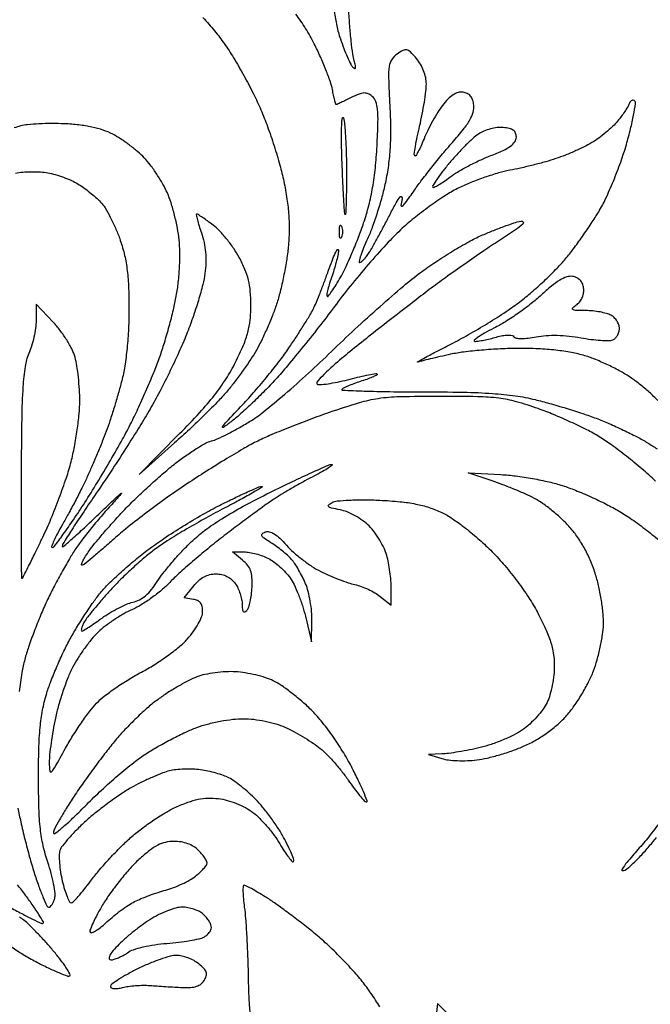
# Model space of a CAD drawing. Extents: x 0 to 47.7, y 0 to 58.1.
# Drawn here: x 11.7 to 23.9, y 11.2 to 30.2 of the extents above; entities that cross this region are included whole.
import ezdxf

# ---------------------------------------------------------------- set-up
doc = ezdxf.new("R2010")
doc.units = 0
doc.header["$MEASUREMENT"] = 0

msp = doc.modelspace()

# ---------------------------------------------------------------- linework, layer by layer
for points in [[(17.764767, 30.392908, 0.020465), (17.814181, 30.11165, 0.027955), (17.882971, 29.8638, 0.010092), (17.949602, 29.679441, 0.012404), (18.019473, 29.510331, 0.010878), (18.084356, 29.371923, 0.08314), (18.126308, 29.3139, 0.102957), (18.158551, 29.293066, 0.46919), (18.175488, 29.302515, 0.103915), (18.174464, 29.347859, 0.013903), (18.149992, 29.4408, -0.038391), (18.123359, 29.566662, -0.006144), (18.093366, 29.816455, -0.006767), (18.065582, 30.112193, -0.005888), (18.044326, 30.422627, -0.011349)], [(15.23228, 30.271585, -0.014745), (15.458778, 30.014804, -0.020273), (15.64572, 29.770314, -0.017288), (15.822886, 29.498524, -0.009635), (16.020584, 29.156287, -0.009602), (16.20747, 28.801965, -0.015341), (16.351829, 28.491697, -0.014497), (16.477073, 28.174271, -0.009211), (16.605251, 27.79809, -0.009251), (16.717507, 27.423929, -0.016896), (16.793012, 27.1143, -0.014771), (16.853978, 26.7712, -0.01987), (16.887545, 26.45745, -0.020862), (16.895152, 26.154782, -0.019445), (16.877966, 25.8453, -0.016355), (16.844281, 25.581629, -0.010477), (16.788792, 25.277951, -0.010529), (16.721867, 24.982475, -0.019323), (16.653098, 24.7455, -0.013568), (16.572466, 24.523377, -0.009242), (16.469329, 24.275177, -0.009319), (16.360855, 24.039248, -0.018461), (16.264569, 23.8572, -0.01569), (16.156383, 23.682632, -0.008044), (16.010485, 23.470406, -0.007986), (15.85309, 23.256485, -0.011915), (15.708128, 23.075055, -0.017329), (15.5322, 22.879497, -0.006243), (15.269079, 22.613386, -0.006183), (14.973313, 22.328766, -0.007302), (14.686348, 22.067148), (14.0013, 21.460686), (14.783748, 22.247436, 0.010166), (15.16807, 22.649916, 0.019537), (15.456423, 22.990236, 0.023412), (15.679649, 23.304884, 0.026594), (15.862398, 23.626259, 0.014572), (16.013544, 23.951755, 0.035539), (16.100317, 24.201384, 0.040676), (16.14424, 24.439803, 0.025225), (16.1586, 24.724268, 0.021859), (16.146899, 24.991802, 0.03819), (16.110745, 25.21059, 0.039435), (16.042749, 25.416509, 0.025172), (15.933455, 25.643867, 0.025504), (15.827006, 25.817713, 0.019097), (15.693134, 25.998039, 0.019422), (15.553651, 26.158477, 0.041201), (15.4315, 26.268666, 0.006175), (15.322675, 26.349565, 0.009053), (15.224825, 26.417779, 0.005095), (15.141279, 26.472577, 0.143554), (15.11664, 26.4798, 0.473002), (15.105993, 26.466825, 0.009883), (15.126344, 26.374182, 0.01547), (15.158074, 26.258154, 0.008876), (15.203106, 26.12025, -0.031135), (15.254278, 25.936164, -0.030023), (15.282962, 25.744899, -0.029063), (15.289084, 25.545653, -0.025377), (15.272803, 25.3377, -0.030919), (15.231619, 25.124358, -0.010249), (15.145641, 24.817296, -0.010161), (15.036181, 24.480036, -0.011378), (14.91689, 24.160112, -0.012141), (14.770959, 23.818708, -0.006963), (14.579344, 23.413947, -0.006953), (14.375293, 23.012223, -0.011495), (14.190609, 22.679612, -0.006941), (13.983644, 22.337253, -0.003276), (13.707517, 21.900885, -0.003246), (13.41244, 21.447762, -0.004575), (13.143111, 21.047992, 0.003145), (12.904591, 20.69613, 0.004875), (12.703604, 20.389147, 0.00166), (12.533988, 20.122541, 0.141762), (12.5208, 20.07696, 0.640994), (12.539199, 20.068505, 0.003246), (12.738146, 20.241512, 0.007623), (12.976859, 20.458388, 0.004273), (13.260701, 20.728868, -0.00196), (13.541506, 20.998942, -0.023421), (13.655147, 21.097647, -0.911375), (13.662713, 21.089701, -0.008618), (13.526209, 20.9385, 0.009397), (13.324819, 20.714727, 0.007101), (13.111881, 20.461818, 0.007185), (12.918596, 20.218465, 0.016494), (12.781902, 20.028554, 0.015154), (12.658039, 19.831246, 0.006751), (12.506376, 19.564371, 0.006675), (12.353351, 19.277429, 0.008977), (12.222967, 19.013354, 0.011467), (12.102369, 18.741652, 0.008107), (11.978965, 18.431418, 0.008187), (11.870639, 18.130933, 0.017073), (11.798183, 17.8929, 0.023989), (11.742689, 17.636781, 0.008881), (11.688381, 17.271627, 0.008778)], [(24.00819, 22.885704, 0.013879), (23.839247, 23.045191, 0.013726), (23.654253, 23.201456, 0.019484), (23.480892, 23.329187, 0.023767), (23.290857, 23.445309, 0.014039), (23.054095, 23.566442, 0.01403), (22.810358, 23.674346, 0.023298), (22.598686, 23.74973, 0.028241), (22.34228, 23.812225, 0.018186), (22.039534, 23.856816, 0.016324), (21.69691, 23.883328, 0.012299), (21.3192, 23.890877, 0.011369), (20.974468, 23.881445, 0.009047), (20.603117, 23.856086, 0.009166), (20.25976, 23.820036, 0.022617), (20.010072, 23.777646, 0.002527), (19.807097, 23.732588, 0.002968), (19.615198, 23.68777, 0.002611), (19.453505, 23.6481, 0.018318), (19.375572, 23.625483, -0.902789), (19.372256, 23.632883, -0.005852), (19.521076, 23.716431, -0.004597), (19.751674, 23.839623, -0.002155), (20.052155, 23.994971, 0.011751), (20.398561, 24.182571, 0.008653), (20.773528, 24.405887, 0.008753), (21.120959, 24.629541, 0.019254), (21.376548, 24.815099, 0.013423), (21.599293, 25.000183, 0.009465), (21.83991, 25.219486, 0.00956), (22.062188, 25.438121, 0.019775), (22.225514, 25.618799, 0.013542), (22.374179, 25.807078, 0.007083), (22.549478, 26.048964, 0.00704), (22.722356, 26.302269, 0.010706), (22.864644, 26.527524, 0.025908), (22.999023, 26.779355, 0.011943), (23.148687, 27.119523, 0.011793), (23.289394, 27.485538, 0.016022), (23.397824, 27.822423, 0.008848), (23.479207, 28.12633, 0.013666), (23.537646, 28.391866, 0.007941), (23.576299, 28.612525, 0.250044), (23.558869, 28.662999, 0.131871), (23.531925, 28.677233, 0.158746), (23.503532, 28.67464, 0.129722), (23.477914, 28.654595, 0.076384), (23.459283, 28.620196, -0.047415), (23.434384, 28.567123, -0.01107), (23.382466, 28.48349, -0.011317), (23.318145, 28.389539, -0.010888), (23.248827, 28.297354, -0.032488), (23.160338, 28.198767, -0.015848), (23.03577, 28.084411, -0.015648), (22.898182, 27.973219, -0.021828), (22.768012, 27.883254, -0.022369), (22.620356, 27.799422, -0.011233), (22.42714, 27.706285, -0.011131), (22.222646, 27.618752, -0.016179), (22.0383, 27.551496, -0.011096), (21.842782, 27.492024, -0.006231), (21.602874, 27.428041, -0.006215), (21.358858, 27.369426, -0.010087), (21.15, 27.326404, 0.024679), (20.934923, 27.27552, 0.012582), (20.670156, 27.191634, 0.012469), (20.400926, 27.091239, 0.018258), (20.169888, 26.988514, 0.028393), (19.931707, 26.854766, 0.013055), (19.636792, 26.655359, 0.012882), (19.336594, 26.428844, 0.017398), (19.078018, 26.207952, 0.019842), (18.808106, 25.94017, 0.008382), (18.466505, 25.560692, 0.008278), (18.114682, 25.142651, 0.010704), (17.80661, 24.747041, -0.005271), (17.505663, 24.351797, -0.004298), (17.175467, 23.934938, -0.004344), (16.864838, 23.556412, -0.011336), (16.633082, 23.291399, -0.009293), (16.423462, 23.070766, -0.007429), (16.189735, 22.840682, -0.007519), (15.967005, 22.634164, -0.018811), (15.796702, 22.492171, -0.011373), (15.627293, 22.367446, -0.820854), (15.613296, 22.380824, -0.046012), (15.686528, 22.475458, -0.001713), (15.995204, 22.804171, 0.010395), (16.232895, 23.066264, 0.007466), (16.487808, 23.368362, 0.007544), (16.721902, 23.663311, 0.016098), (16.891803, 23.8995, 0.003572), (17.030568, 24.109348, 0.003626), (17.165624, 24.320121, 0.003528), (17.280465, 24.505122, 0.014858), (17.345255, 24.6186, 0.021811), (17.400877, 24.735099, 0.005493), (17.480981, 24.929505, 0.005596), (17.567694, 25.153959, 0.005619), (17.649243, 25.38, -0.007983), (17.723219, 25.582053, -0.019361), (17.785899, 25.728002, -0.046378), (17.827583, 25.798008, -0.712306), (17.845637, 25.792486, -0.057041), (17.839753, 25.717065, -0.012315), (17.8116, 25.589032, -0.012699), (17.771356, 25.441598, -0.01183), (17.722797, 25.29284, 0.010406), (17.676244, 25.151594, 0.015914), (17.642379, 25.02717, 0.010437), (17.620152, 24.924419, 0.249375), (17.628502, 24.897098, 0.453646), (17.650121, 24.898535, 0.010199), (17.719157, 24.99277, 0.015893), (17.800197, 25.116439, 0.009198), (17.890062, 25.269845, 0.019087), (17.992614, 25.47007, 0.008308), (18.114092, 25.743147, 0.008208), (18.23373, 26.037937, 0.010828), (18.332476, 26.3106, 0.01959), (18.43178, 26.647514, 0.018762), (18.506041, 26.996035, 0.017455), (18.558096, 27.372198, 0.012764), (18.590567, 27.792639, 0.005624), (18.609182, 28.254258, 0.030961), (18.601005, 28.503096, 0.061939), (18.567272, 28.655038, 0.134778), (18.499381, 28.752148, 0.067277), (18.417114, 28.803539, 0.120581), (18.339237, 28.818034, 0.082228), (18.243578, 28.796635, 0.019648), (18.094535, 28.729459, -0.002747), (17.989645, 28.677851, -0.004199), (17.898055, 28.634356, -0.001554), (17.818945, 28.597898, -0.107598), (17.804717, 28.5948, -0.33795), (17.795374, 28.601929, -0.004113), (17.774681, 28.680039, -0.010123), (17.752696, 28.773724, -0.006203), (17.730393, 28.884974, 0.037671), (17.69032, 29.035161, 0.010512), (17.605216, 29.263275, 0.010544), (17.497724, 29.518091, 0.010898), (17.3807, 29.765331, 0.023127), (17.213115, 30.064849, 0.024747), (17.022038, 30.340672, 0.023508)], [(11.615952, 27.274814, -0.02852), (11.758654, 27.293241, -0.016968), (11.929952, 27.299662, -0.016955), (12.101693, 27.294444, -0.027943), (12.24585, 27.277039, -0.02682), (12.385904, 27.244298, -0.017097), (12.544885, 27.192059, -0.017175), (12.697718, 27.129949, -0.030372), (12.818343, 27.066985, -0.020149), (12.929728, 26.993675, -0.012757), (13.053709, 26.899835, -0.012811), (13.170963, 26.801268, -0.022993), (13.261161, 26.713695, -0.051517), (13.345423, 26.603139, -0.016912), (13.446254, 26.424759, -0.016646), (13.545508, 26.217899, -0.018084), (13.627859, 26.010465, -0.025216), (13.714288, 25.722238, -0.027106), (13.768812, 25.433615, -0.022491), (13.79824, 25.098305, -0.010415), (13.807749, 24.6609, -0.012473), (13.798491, 24.275824, -0.012817), (13.770036, 23.895174, -0.013595), (13.725502, 23.5476, -0.024173), (13.667344, 23.265, -0.006854), (13.601828, 23.02359, -0.004748), (13.521424, 22.752377, -0.004788), (13.439198, 22.49326, -0.009809), (13.368838, 22.2921, -0.006482), (13.293262, 22.096701, -0.003446), (13.194903, 21.856674, -0.003429), (13.090991, 21.612714, -0.00532), (12.997656, 21.4038, -0.007825), (12.896988, 21.193499, -0.004582), (12.770218, 20.944713, -0.004581), (12.638792, 20.698071, -0.007763), (12.523693, 20.49435, 0.010218), (12.42854, 20.323985, 0.018704), (12.359128, 20.180849, 0.015827), (12.314774, 20.070594, 0.52411), (12.328739, 20.050811, 0.235389), (12.367735, 20.070705, 0.00287), (12.539483, 20.305789, 0.007789), (12.735007, 20.585755, 0.004928), (12.954662, 20.917961, 0.006791), (13.194086, 21.299193, 0.004962), (13.449992, 21.728764, 0.005014), (13.68441, 22.140743, 0.011026), (13.853436, 22.4613, 0.008243), (13.998226, 22.763578, 0.005545), (14.154014, 23.113249, 0.005586), (14.297281, 23.45509, 0.011014), (14.402025, 23.7303, 0.011842), (14.490491, 23.999092, 0.007324), (14.582285, 24.318764, 0.007345), (14.663736, 24.637369, 0.013099), (14.719971, 24.901983, 0.018997), (14.758755, 25.167172, 0.014308), (14.781897, 25.460938, 0.014521), (14.787898, 25.747206, 0.02402), (14.774344, 25.988511, 0.021294), (14.741406, 26.211388, 0.014376), (14.6858, 26.462342, 0.0145), (14.617886, 26.70231, 0.027784), (14.54734, 26.889529, 0.025189), (14.461064, 27.060953, 0.016231), (14.344954, 27.250715, 0.016318), (14.218967, 27.429375, 0.029341), (14.102716, 27.565863, 0.025207), (13.974579, 27.686737, 0.015384), (13.812189, 27.816736, 0.015406), (13.642905, 27.935934, 0.026267), (13.4937, 28.023388, 0.038985), (13.309084, 28.101379, 0.02743), (13.091526, 28.160872, 0.024505), (12.842598, 28.201833, 0.017883), (12.5631, 28.22377, 0.011642), (12.31776, 28.228501, 0.011341), (12.070305, 28.221897, 0.011307), (11.853312, 28.206252, 0.040917), (11.7171, 28.181975, 0.022968), (11.595231, 28.143729, 0.0096)], [(23.958949, 21.333579, 0.012814), (23.699583, 21.565984, 0.009416), (23.400883, 21.810595, 0.009527), (23.109303, 22.031467, 0.020837), (22.876121, 22.186773, 0.018961), (22.635977, 22.320462, 0.009537), (22.323686, 22.471695, 0.009456), (21.994469, 22.615959, 0.013836), (21.699088, 22.72931, 0.016841), (21.273058, 22.863467, 0.036969), (20.938183, 22.930473, 0.026238), (20.533124, 22.959328, 0.005036), (19.7964, 22.96565, 0.005334), (19.022243, 22.956237, 0.030669), (18.613853, 22.921792, 0.0367), (18.244095, 22.839561, 0.009675), (17.666892, 22.653681, 0.006916), (17.284358, 22.516326, 0.005755), (16.881464, 22.360026, 0.005815), (16.515846, 22.208363, 0.015661), (16.260865, 22.089517, 0.015039), (16.008353, 21.95237, 0.005031), (15.647503, 21.737196, 0.005001), (15.25259, 21.490837, 0.005691), (14.879473, 21.246839, 0.008257), (14.505105, 20.986833, 0.006414), (14.106247, 20.692102, 0.006491), (13.74132, 20.407596, 0.015567), (13.480394, 20.184993, -0.004987), (13.276713, 20.003643, -0.007614), (13.096082, 19.8508, -0.003354), (12.940114, 19.724591, -0.170014), (12.903583, 19.7118, -0.520896), (12.892707, 19.727349, -0.028012), (12.920751, 19.792567, -0.024561), (12.970487, 19.881227, -0.012834), (13.040532, 19.98675, -0.018668), (13.145709, 20.125389, -0.005746), (13.314374, 20.32652, -0.00574), (13.508411, 20.547397, -0.006266), (13.701943, 20.757313, -0.010904), (13.918136, 20.976224, -0.006681), (14.181969, 21.225223, -0.006696), (14.449883, 21.464852, -0.011841), (14.6781, 21.654229, -0.012738), (14.887948, 21.811615, -0.014089), (15.098721, 21.952694, -0.013548), (15.284576, 22.062737, -0.067578), (15.3972, 22.106748, 0.047672), (15.511055, 22.146111, 0.010118), (15.700362, 22.237175, 0.010502), (15.916291, 22.352239, 0.009807), (16.132242, 22.478833, 0.031529), (16.401528, 22.668195, 0.008081), (16.811655, 23.008116, 0.008198), (17.267953, 23.412069, 0.008241), (17.709951, 23.830069, -0.00658), (18.162261, 24.260675, -0.005631), (18.649632, 24.702481, -0.00568), (19.10167, 25.093999, -0.016103), (19.428544, 25.35308, -0.012661), (19.720071, 25.558003, -0.009849), (20.046833, 25.766375, -0.009981), (20.359292, 25.948618, -0.023685), (20.600335, 26.06825, -0.008037), (20.813199, 26.15756, -0.007557), (21.033215, 26.241903, -0.007544), (21.230494, 26.310772, -0.025773), (21.3615, 26.346923, -0.284873), (21.406592, 26.331108, -0.396704), (21.403505, 26.291049, -0.035804), (21.259602, 26.177744, -0.005346), (20.952176, 25.974247, 0.006058), (20.648535, 25.772633, 0.003315), (20.281017, 25.518554, 0.003303), (19.911097, 25.255511, 0.005258), (19.598576, 25.025128, 0.002887), (19.277169, 24.780015, 0.001483), (18.877115, 24.469355, 0.001474), (18.467174, 24.147115, 0.002223), (18.112143, 23.863765, 0.007504), (17.785788, 23.592744, 0.01998), (17.563861, 23.386826, 0.025575), (17.432678, 23.240742, 0.56551), (17.448635, 23.19686, 0.077611), (17.527495, 23.193881, 0.011392), (17.686322, 23.216252, 0.012634), (17.874205, 23.251993, 0.010546), (18.071791, 23.299161, -0.006844), (18.26207, 23.346078, -0.010673), (18.427288, 23.380725, -0.005117), (18.566488, 23.405356, -0.242147), (18.592917, 23.396883, -0.502803), (18.590467, 23.380265, -0.015998), (18.519544, 23.345069, -0.019191), (18.422131, 23.304995, -0.010609), (18.300418, 23.263212, 0.008842), (18.172431, 23.21978, 0.010947), (18.054949, 23.174654, 0.009404), (17.958392, 23.132982, 0.076549), (17.918239, 23.10673, 0.672212), (17.925968, 23.085204, 0.001871), (18.341117, 23.069136, 0.005578), (18.838402, 23.057306, 0.003158), (19.441039, 23.0535, -0.004405), (20.254679, 23.046332, -0.012579), (20.820206, 23.022126, -0.01766), (21.255523, 22.97702, -0.024955), (21.638364, 22.904003, -0.009187), (21.91475, 22.831443, -0.005621), (22.238126, 22.736227, -0.005633), (22.556359, 22.634689, -0.009968), (22.816118, 22.542784, -0.01267), (23.062812, 22.442723, -0.008514), (23.339586, 22.316557, -0.008579), (23.603496, 22.185183, -0.016759), (23.808255, 22.069961, -0.011133), (23.989734, 21.954063, -0.00895)], [(11.667348, 15.023641, 0.012129), (11.720567, 14.756541, 0.006138), (11.799847, 14.422765, 0.006093), (11.890186, 14.079954, 0.009032), (11.978404, 13.782063, 0.009041), (12.06455, 13.525603, 0.014317), (12.148547, 13.309537, 0.008217), (12.225301, 13.135725, 0.292574), (12.260814, 13.113, 0.18649), (12.29118, 13.124734, 0.058144), (12.323864, 13.162215, 0.04903), (12.353684, 13.21641, 0.03733), (12.375679, 13.28054, 0.094368), (12.382209, 13.376991, 0.01721), (12.354446, 13.554672, 0.017971), (12.306657, 13.763135, 0.015461), (12.241874, 13.97849, -0.025721), (12.152347, 14.299845, -0.027643), (12.098858, 14.621076, -0.020294), (12.071207, 15.020346, -0.00669), (12.062273, 15.6087, -0.00716), (12.069237, 16.16498, -0.016872), (12.094359, 16.579188, -0.021941), (12.140918, 16.913954, -0.028149), (12.21433, 17.2161, -0.017811), (12.294348, 17.449521, -0.009319), (12.409598, 17.734337, -0.009257), (12.538788, 18.022345, -0.014002), (12.662763, 18.267513, -0.012032), (12.797372, 18.50248, -0.008585), (12.958802, 18.759122, -0.008675), (13.121252, 18.998627, -0.018284), (13.25715, 19.177427, -0.027118), (13.415553, 19.350665, -0.01029), (13.654177, 19.575339, -0.010156), (13.924146, 19.809462, -0.012231), (14.187463, 20.017921, -0.01447), (14.481768, 20.226361, -0.008274), (14.848198, 20.46162, -0.008259), (15.224908, 20.686248, -0.013572), (15.551642, 20.862217, -0.004476), (15.838967, 21.003833, -0.006532), (16.09478, 21.122992, -0.00347), (16.312456, 21.219135, -0.107375), (16.3701, 21.230522, -0.751941), (16.374378, 21.214595, -0.004722), (16.180297, 21.099758, -0.007471), (15.925188, 20.957092, -0.003965), (15.605163, 20.787612, 0.007563), (15.24803, 20.595176, 0.00646), (14.877447, 20.381874, 0.006519), (14.545502, 20.179163, 0.018369), (14.320798, 20.026091, 0.01746), (14.12338, 19.869796, 0.009031), (13.887268, 19.661607, 0.008967), (13.652011, 19.438619, 0.013443), (13.455563, 19.234949, 0.006401), (13.284476, 19.042872, 0.007367), (13.126339, 18.855173, 0.006695), (12.996979, 18.692564, 0.041829), (12.939202, 18.603408, 0.021087), (12.909487, 18.541774, 0.040846), (12.892011, 18.489978, 0.062402), (12.887736, 18.454257, 0.412599), (12.899256, 18.4428, 0.138084), (12.929264, 18.451248, 0.004868), (13.032379, 18.515695, 0.008701), (13.153234, 18.595871, 0.005943), (13.287832, 18.690954, -0.021108), (13.437512, 18.790029, -0.017687), (13.60397, 18.88251, -0.018051), (13.76229, 18.956205, -0.04587), (13.882994, 18.994588, 0.067806), (14.008341, 19.040572, 0.054701), (14.127134, 19.1212, 0.046689), (14.241514, 19.238713, 0.028877), (14.353711, 19.395595, -0.025294), (14.467635, 19.557327, -0.010814), (14.635199, 19.762064, -0.010667), (14.823587, 19.973065, -0.013808), (15.005667, 20.157937, -0.031507), (15.26677, 20.378935, -0.019883), (15.596497, 20.604341, -0.016307), (16.010935, 20.845651, -0.008863), (16.534474, 21.116175, -0.003298), (16.960581, 21.323383, -0.005001), (17.334069, 21.497399, -0.002028), (17.655412, 21.641657, -0.115996), (17.718874, 21.653661, -0.682101), (17.724428, 21.637425, -0.030221), (17.657775, 21.587518, -0.018969), (17.54158, 21.51718, -0.008715), (17.3853, 21.434027, 0.007485), (17.198691, 21.335324, 0.004946), (16.987151, 21.216614, 0.004978), (16.78377, 21.097113, 0.009618), (16.6239, 20.996788, 0.010298), (16.449212, 20.877214, 0.003026), (16.186095, 20.686619, 0.003038), (15.892637, 20.46857, 0.003259), (15.6087, 20.251993, 0.007201), (15.324771, 20.025873, 0.00611), (15.031305, 19.779111, 0.006168), (14.769492, 19.547756, 0.017185), (14.5935, 19.37696, -0.026587), (14.436188, 19.229931, -0.018005), (14.242674, 19.078982, -0.018173), (14.044583, 18.946318, -0.034215), (13.8744, 18.856556, 0.025798), (13.708068, 18.77237, 0.016212), (13.522545, 18.657972, 0.016269), (13.346836, 18.533192, 0.028474), (13.211196, 18.417316, 0.029764), (13.08782, 18.284183, 0.015588), (12.949852, 18.105195, 0.015451), (12.819377, 17.912261, 0.022841), (12.718222, 17.734789, 0.024336), (12.629013, 17.537001, 0.012153), (12.534649, 17.279086, 0.012035), (12.449699, 17.006753, 0.01736), (12.388845, 16.761889, 0.009332), (12.343312, 16.525394, 0.008377), (12.304821, 16.278711, 0.008429), (12.277725, 16.056199, 0.025953), (12.269781, 15.9048, 0.025214), (12.278088, 15.73842, 0.609392), (12.311972, 15.725047, 0.084923), (12.373265, 15.800431, 0.002208), (12.585562, 16.181033, -0.01359), (12.727035, 16.421622, -0.011099), (12.890929, 16.671263, -0.011257), (13.052093, 16.894334, -0.028695), (13.181451, 17.046198, -0.036249), (13.329324, 17.179981, -0.014122), (13.551445, 17.34354, -0.013893), (13.802818, 17.507759, -0.016769), (14.047883, 17.647217, 0.019668), (14.294178, 17.789271, 0.015525), (14.549276, 17.961383, 0.015793), (14.776393, 18.13626, 0.0371), (14.931182, 18.283946, 0.027076), (15.046831, 18.42679, 0.029772), (15.142448, 18.576986, 0.031782), (15.208291, 18.715463, 0.095362), (15.228, 18.81786, 0.054921), (15.21756, 18.912617, 0.108719), (15.185771, 18.980839, 0.118837), (15.130566, 19.025627, 0.073635), (15.050355, 19.050266), (14.872709, 19.0773), (15.056495, 19.30995, -0.041885), (15.152624, 19.41266, -0.058952), (15.25486, 19.485184, -0.063687), (15.364646, 19.528022, -0.061282), (15.483143, 19.5426, -0.055431), (15.594706, 19.530194, -0.06101), (15.697039, 19.493607, -0.062208), (15.785871, 19.434194, -0.061586), (15.857703, 19.354576, -0.043538), (15.908148, 19.267281, -0.029291), (15.950714, 19.160215, -0.029534), (15.979895, 19.05087, -0.050477), (15.9894, 18.956956, 0.022468), (15.993603, 18.863479, 0.136303), (16.01055, 18.818563, 0.338891), (16.038605, 18.810326, 0.104752), (16.077966, 18.835926, 0.115587), (16.113169, 18.892674, 0.025001), (16.144745, 19.004544, 0.02482), (16.168912, 19.140846, 0.021502), (16.180931, 19.285576, 0.02523), (16.178924, 19.474986, 0.069165), (16.152519, 19.605818, 0.084915), (16.095463, 19.708617, 0.053558), (15.998393, 19.80613), (15.801455, 19.9656), (16.026529, 19.9656, -0.04308), (16.130195, 19.956652, -0.022512), (16.256848, 19.928698, -0.022217), (16.385074, 19.888094, -0.031549), (16.494532, 19.839977, -0.039993), (16.600325, 19.774063, -0.022526), (16.717815, 19.678628, -0.022363), (16.828417, 19.570963, -0.033853), (16.913512, 19.467111, -0.043285), (16.989447, 19.338179, -0.016569), (17.073002, 19.147301, -0.016262), (17.150504, 18.932956, -0.019226), (17.209234, 18.725585), (17.328903, 18.2313), (17.335952, 18.635867, 0.027759), (17.329183, 18.813512, 0.019164), (17.302705, 19.013077, 0.019374), (17.262306, 19.203574, 0.037032), (17.212874, 19.351871, 0.017921), (17.152444, 19.483074, 0.014386), (17.07843, 19.61978, 0.014628), (17.002602, 19.742287, 0.035547), (16.937924, 19.826567, 0.028609), (16.864821, 19.900045, 0.013384), (16.762483, 19.986944, 0.013212), (16.650002, 20.072596, 0.018047), (16.54405, 20.143275, -0.012727), (16.413916, 20.228099, -0.120563), (16.369984, 20.277415, -0.347251), (16.376938, 20.315481, -0.089046), (16.434289, 20.350174, -0.155761), (16.512834, 20.354685, -0.07642), (16.605911, 20.31487, -0.051825), (16.715405, 20.229836, -0.021601), (16.844923, 20.094579, 0.031264), (16.976857, 19.962021, 0.018045), (17.150629, 19.818845, 0.017985), (17.336136, 19.687217, 0.028619), (17.504584, 19.58989, 0.013684), (17.673108, 19.510689, 0.010988), (17.858432, 19.434512, 0.011144), (18.032943, 19.371653, 0.027649), (18.163877, 19.335674, -0.034934), (18.283307, 19.30098, -0.021465), (18.41855, 19.244519, -0.021481), (18.54818, 19.176808, -0.035565), (18.650327, 19.10761), (18.8658, 18.938119), (18.865328, 19.26151, 0.02124), (18.858886, 19.40806, 0.012561), (18.839398, 19.582069, 0.012557), (18.811162, 19.755094, 0.021011), (18.777717, 19.898653, 0.043045), (18.726043, 20.037222, 0.024534), (18.641539, 20.194878, 0.024352), (18.540173, 20.34634, 0.036746), (18.436497, 20.466487, 0.040568), (18.31679, 20.5682, 0.028674), (18.167789, 20.662842, 0.029072), (18.0135, 20.737453, 0.051759), (17.878405, 20.777601, -0.008955), (17.711995, 20.811916, -0.127908), (17.658594, 20.839426, -0.445531), (17.658517, 20.871631, -0.056241), (17.722254, 20.917381, -0.104012), (17.819843, 20.947883, -0.011585), (18.053688, 20.964862, -0.013694), (18.33616, 20.971056, -0.010696), (18.642907, 20.962818, -0.011877), (19.036276, 20.934448, -0.024997), (19.339212, 20.889986, -0.030402), (19.594802, 20.82295, -0.030988), (19.8387, 20.725749, -0.039395), (20.041236, 20.6098, -0.015952), (20.298387, 20.422072, -0.015485), (20.567322, 20.198539, -0.017343), (20.8116, 19.966775, -0.019025), (21.053893, 19.700861, -0.01474), (21.297631, 19.394111, -0.014971), (21.516746, 19.081944, -0.023596), (21.683578, 18.800372, -0.014023), (21.839783, 18.484822, -0.030991), (21.936833, 18.234347, -0.038097), (21.989858, 18.009435, -0.036924), (22.008882, 17.7767, -0.028872), (21.999817, 17.595477, -0.020791), (21.969688, 17.395163, -0.0211), (21.924888, 17.206427, -0.041979), (21.870927, 17.062698, -0.047243), (21.793134, 16.932176, -0.024731), (21.673896, 16.785132, -0.024366), (21.535632, 16.645235, -0.034147), (21.398439, 16.535585, -0.03455), (21.236739, 16.439328, -0.017445), (21.021305, 16.339748, -0.017239), (20.790614, 16.251961, -0.024513), (20.579817, 16.191317, -0.0087), (20.37463, 16.146786, -0.007874), (20.161096, 16.107804, -0.007911), (19.968806, 16.07894, -0.024837), (19.8387, 16.06805), (19.5849, 16.059457), (19.8387, 15.980359, 0.046789), (19.965466, 15.953525, 0.018815), (20.142202, 15.939806, 0.018423), (20.334939, 15.939228, 0.022191), (20.5155, 15.953379, 0.02743), (20.712604, 15.988724, 0.013544), (20.958585, 16.053994, 0.013397), (21.210858, 16.135708, 0.01905), (21.429875, 16.222712, 0.027352), (21.657332, 16.338515, 0.024808), (21.878597, 16.481972, 0.025173), (22.081008, 16.644039, 0.030889), (22.251904, 16.815569, 0.028558), (22.391699, 16.993961, 0.016886), (22.538582, 17.221204, 0.016866), (22.670297, 17.458726, 0.02764), (22.763507, 17.668956, 0.022363), (22.83372, 17.882732, 0.015343), (22.894892, 18.130619, 0.015494), (22.939148, 18.373448, 0.030109), (22.956678, 18.5697, 0.031364), (22.949911, 18.769701, 0.014937), (22.917437, 19.025244, 0.014741), (22.86746, 19.291194, 0.020274), (22.80593, 19.52649, 0.024842), (22.714487, 19.780149, 0.025663), (22.599195, 20.020671, 0.026303), (22.463036, 20.242307, 0.029583), (22.309177, 20.439476, 0.023712), (22.155868, 20.597833, 0.017063), (21.970851, 20.760124, 0.017293), (21.78381, 20.902713, 0.035304), (21.626147, 20.998552, 0.013997), (21.459242, 21.078688, 0.006884), (21.242809, 21.171693, 0.006825), (21.01524, 21.262176, 0.009873), (20.8116, 21.33537), (20.3463, 21.492309), (20.9808, 21.4572, -0.018506), (21.263737, 21.431014, -0.011796), (21.590449, 21.380673, -0.011851), (21.908942, 21.316053, -0.021517), (22.1652, 21.245985, -0.01856), (22.415049, 21.155619, -0.010244), (22.713585, 21.02776, -0.010202), (23.011327, 20.88557, -0.016124), (23.259844, 20.75039, -0.019898), (23.503468, 20.594158, -0.011193), (23.786958, 20.386419, -0.011157), (24.064198, 20.163555, -0.017886)], [(35.230987, 4.617643, 0.000001), (35.386866, 4.708678, 0.000006)], [(24.05006, 14.757353, -0.008081), (23.828552, 14.470965, -0.011499), (23.621916, 14.22439, 0.005363), (23.409858, 13.977562, 0.035585), (23.314515, 13.846221, 0.529151), (23.326347, 13.819485, 0.192533), (23.376153, 13.829562, 0.043925), (23.491619, 13.920634, 0.013195), (23.650573, 14.078516, 0.013116), (23.82036, 14.265904, 0.013873), (23.976835, 14.45854, 0.00658)], [(11.49619, 13.120659, 0.005798), (11.738182, 12.988527, 0.009396), (11.947233, 12.882495, 0.003622), (12.126071, 12.797567, 0.315239), (12.153872, 12.802472, 0.34458), (12.157111, 12.828948, 0.005025), (12.068871, 12.972225, 0.011248), (11.957375, 13.140726, 0.006884), (11.818739, 13.334584, 0.011751), (11.65777, 13.542814, 0.00994)], [(18.64707, 11.1893, 0.010705), (18.472895, 11.452543, 0.015), (18.305453, 11.679358, 0.019046), (18.113066, 11.905915, 0.010358), (17.860749, 12.169893, 0.010307), (17.592662, 12.428113, 0.01607), (17.350325, 12.638057, 0.006292), (17.110757, 12.827536, 0.005249), (16.851661, 13.02291, 0.005301), (16.610787, 13.196696, 0.014359), (16.435231, 13.313145, 0.006054), (16.294351, 13.398526, 0.008664), (16.167235, 13.470536, 0.005267), (16.059306, 13.527767, 0.119825), (16.025442, 13.536, 0.401922), (16.007286, 13.518593, 0.014137), (16.005809, 13.412142, 0.019219), (16.013006, 13.276039, 0.011354), (16.031514, 13.114356, -0.015731), (16.054953, 12.892407, -0.004568), (16.077175, 12.54902, -0.004587), (16.095134, 12.161537, -0.004888), (16.105524, 11.781906, 0.007992), (16.12304, 11.260332, 0.031318), (16.159078, 10.940386, 0.041609)], [(11.544086, 12.347813, 0.017289), (11.769997, 12.199155, 0.015903), (12.011922, 12.062038, 0.008644), (12.24756, 11.943366, 0.013732), (12.453596, 11.850914, 0.007585), (12.626086, 11.782188, 0.295525), (12.664632, 11.790432, 0.341494), (12.669152, 11.82576, 0.012352), (12.592774, 11.94878, 0.018069), (12.487835, 12.096881, 0.011115), (12.354297, 12.263779, 0.008877), (12.201804, 12.439481, 0.008167), (12.03895, 12.614685, 0.00819), (11.888663, 12.766118, 0.026582), (11.782275, 12.859365, 0.011921), (11.695812, 12.924101, 0.015664)], [(20.23792, 10.777723), (19.7541, 11.25456), (19.702295, 10.792364, -0.023885)]]:
    msp.add_lwpolyline(points, format="xyb")
for points in [[(19.35225, 29.481349, 0.017892), (19.233075, 29.609048, 0.139497), (19.162621, 29.648174, 0.179362), (19.090887, 29.639143, 0.033927), (18.976373, 29.569248, 0.093671), (18.873464, 29.462729, 0.111054), (18.824248, 29.332042, 0.043823), (18.812854, 29.110442, 0.00424), (18.836926, 28.572231, -0.01086), (18.850595, 28.137838, -0.016933), (18.841564, 27.763586, -0.018779), (18.808807, 27.421776, -0.019301), (18.750674, 27.08653, -0.014294), (18.684712, 26.815669, -0.009961), (18.59553, 26.513939, -0.010058), (18.498318, 26.227724, -0.020452), (18.408351, 26.00788, 0.010095), (18.332056, 25.831928, 0.018018), (18.277544, 25.683937, 0.013828), (18.243171, 25.56843, 0.493078), (18.25793, 25.5492, 0.17743), (18.288171, 25.56028, 0.027026), (18.33568, 25.605115, 0.027434), (18.388093, 25.666657, 0.020663), (18.438961, 25.73955, 0.013922), (18.503321, 25.846891, 0.003036), (18.607893, 26.035518, 0.003161), (18.726205, 26.255312, 0.003026), (18.843485, 26.4798, -0.007092), (18.96212, 26.70245, -0.038448), (19.037142, 26.816807, -0.498728), (19.06339, 26.816493, -0.214444), (19.07209, 26.7759, 0.027882), (19.052208, 26.649174, 0.642233), (19.076056, 26.635237, 0.084202), (19.13463, 26.693289, 0.003202), (19.31268, 26.9451, -0.010723), (19.456736, 27.142468, -0.005147), (19.649536, 27.38974, -0.005101), (19.856089, 27.643739, -0.007264), (20.045098, 27.864768, 0.012389), (20.256757, 28.117481, 0.038166), (20.38186, 28.301866, 0.058403), (20.445242, 28.45046, 0.100815), (20.456683, 28.583868, 0.051714), (20.434186, 28.685072, 0.094108), (20.393, 28.758748, 0.105402), (20.331403, 28.806887, 0.078105), (20.248544, 28.832286, 0.102038), (20.154183, 28.826445, 0.07669), (20.058892, 28.784088, 0.058643), (19.95983, 28.702577, 0.028942), (19.853758, 28.578486, 0.023031), (19.761944, 28.445242, 0.012595), (19.661266, 28.274238, 0.012529), (19.567541, 28.095024, 0.019475), (19.496774, 27.93564, -0.010496), (19.438922, 27.798773, -0.018688), (19.384818, 27.689094, -0.014664), (19.338093, 27.608419, -0.483642), (19.318639, 27.606161, -0.236026), (19.308897, 27.635378, -0.005082), (19.332382, 27.78879, -0.010564), (19.36613, 27.970947, -0.006794), (19.412579, 28.180721, 0.009614), (19.461487, 28.407659, 0.008905), (19.503007, 28.642168, 0.008927), (19.532508, 28.852162, 0.029281), (19.54135, 28.991932, 0.053435), (19.528625, 29.116081, 0.039971), (19.48943, 29.247999, 0.039413), (19.428858, 29.374199, 0.047242)], [(17.942367, 28.341, -0.049769), (17.96597, 28.210886, -0.006558), (17.984737, 27.93069, -0.007559), (17.997646, 27.596814, -0.006271), (18.001553, 27.2412, -0.002929), (17.99909, 26.908861, -0.006181), (17.992482, 26.651115, -0.007525), (17.983428, 26.48059, -0.868097), (17.972611, 26.4798, -0.038109), (17.960455, 26.567523, -0.001936), (17.943856, 26.855213, -0.003087), (17.927545, 27.197672, -0.002231), (17.913425, 27.5796, -0.005133), (17.905428, 27.939294, -0.012489), (17.908881, 28.204582, -0.029657), (17.922074, 28.339757, -0.802931)], [(21.0231, 28.152312, 0.054225), (20.909667, 28.15019, 0.033271), (20.778328, 28.124445, 0.033088), (20.650182, 28.08109, 0.04972), (20.546233, 28.025412, 0.036958), (20.437391, 27.940066, 0.011543), (20.287203, 27.796762, 0.011467), (20.126313, 27.62844, 0.012423), (19.977671, 27.457262, 0.008331), (19.847678, 27.294369, 0.013644), (19.743728, 27.151677, 0.00726), (19.663576, 27.031393, 0.353361), (19.666432, 27.004568, 0.323776), (19.692301, 27.000416, 0.014349), (19.77686, 27.04615, 0.019584), (19.879249, 27.110866, 0.012197), (19.994254, 27.194228, -0.028925), (20.141498, 27.293621, -0.012696), (20.346857, 27.408637, -0.012516), (20.571522, 27.519981, -0.016387), (20.782361, 27.609699, 0.014605), (21.020811, 27.710164, 0.048925), (21.167335, 27.795177, 0.082821), (21.248814, 27.877208, 0.155425), (21.2769, 27.965378, 0.094187), (21.262088, 28.043309, 0.141005), (21.220104, 28.097877, 0.101991), (21.143974, 28.132935, 0.034672)], [(17.906629, 26.24715, -0.057986), (17.919855, 26.198927, -0.037979), (17.924231, 26.1414, -0.037979), (17.919855, 26.083873, -0.057986), (17.906629, 26.03565, -0.174857), (17.890785, 26.017936, -0.447206), (17.876493, 26.023092, -0.078554), (17.866597, 26.065984, -0.017491), (17.863958, 26.1414, -0.017491), (17.866597, 26.216816, -0.078554), (17.876493, 26.259708, -0.447206), (17.890785, 26.264864, -0.174857)], [(22.357889, 25.279828, 0.120266), (22.249306, 25.269134, 0.050388), (22.115371, 25.206367, 0.036952), (21.953814, 25.092776, 0.016339), (21.757447, 24.920775, -0.022005), (21.563388, 24.754643, -0.013185), (21.319482, 24.573933, -0.013191), (21.066776, 24.406593, -0.022305), (20.845659, 24.281769, 0.009788), (20.662494, 24.184333, 0.022827), (20.530428, 24.102614, 0.048216), (20.465221, 24.048123, 0.662595), (20.473759, 24.027472, 0.040255), (20.541573, 24.032367, 0.010479), (20.649321, 24.051249, 0.010584), (20.771592, 24.078027, 0.010632), (20.892433, 24.10992, -0.024139), (21.012083, 24.138065, -0.040131), (21.115072, 24.148663, -0.048802), (21.19321, 24.142776, -0.214318), (21.2306, 24.117471, 0.222767), (21.271373, 24.090826, 0.033593), (21.371305, 24.083487, 0.030838), (21.50281, 24.090794, 0.018329), (21.657926, 24.114844, -0.031039), (21.848835, 24.139496, -0.021774), (22.065598, 24.144442, -0.020796), (22.29429, 24.130174, -0.020695), (22.521381, 24.096948, 0.013642), (22.715885, 24.065683, 0.01624), (22.900823, 24.047197, 0.015124), (23.05638, 24.041454, 0.093538), (23.134731, 24.055701, 0.100483), (23.184543, 24.087398, 0.06683), (23.226733, 24.140614, 0.063538), (23.255269, 24.206272, 0.070886), (23.265, 24.274568, 0.084601), (23.252884, 24.34566, 0.05765), (23.216931, 24.419564, 0.05648), (23.163947, 24.48498, 0.071564), (23.101362, 24.531023, 0.05608), (23.016346, 24.564916, 0.020962), (22.890966, 24.593665, 0.020459), (22.750506, 24.613826, 0.023334), (22.614912, 24.621291, -0.005839), (22.418327, 24.625225, -0.148263), (22.368074, 24.642218, -0.471592), (22.36597, 24.672646, -0.027495), (22.446933, 24.741327, 0.071274), (22.507539, 24.802596, 0.063635), (22.551299, 24.880727, 0.063153), (22.574252, 24.967953, 0.068075), (22.573833, 25.055887, 0.066521), (22.549611, 25.142216, 0.090452), (22.504908, 25.209443, 0.092666), (22.440292, 25.255453, 0.073319)], [(12.346782, 24.396659), (12.017431, 24.7455), (12.015315, 24.425533, -0.033414), (12.004631, 24.280256, -0.019124), (11.973408, 24.107162, -0.019041), (11.928501, 23.934734, -0.029876), (11.875624, 23.791033, 0.066284), (11.803511, 23.540206, 0.020991), (11.762376, 23.15212, 0.012145), (11.738494, 22.54531, 0.002458), (11.727574, 21.46726, 0.001237), (11.725463, 20.696815, 0.002063), (11.727966, 20.048232, 0.000172), (11.732791, 19.468746, 0.411563), (11.743616, 19.45801, 0.281825), (11.758842, 19.467325, 0.000774), (11.872952, 19.691501, 0.004172), (12.000398, 19.948126, 0.002552), (12.146673, 20.252886, 0.012211), (12.303144, 20.605188, 0.008674), (12.461953, 21.007223, 0.008763), (12.60023, 21.396485, 0.018355), (12.691207, 21.704619, 0.015756), (12.755523, 21.993754, 0.011351), (12.809713, 22.319862, 0.011483), (12.847114, 22.632659, 0.024243), (12.858728, 22.876683, 0.014996), (12.851887, 23.097964, 0.01181), (12.831646, 23.336893, 0.011983), (12.802247, 23.558143, 0.028701), (12.767195, 23.719859, 0.048873), (12.709092, 23.870326, 0.022421), (12.606136, 24.053952, 0.021953), (12.479558, 24.239072, 0.028264)], [(15.8625, 17.652779, 0.028092), (15.676839, 17.653679, 0.019672), (15.468461, 17.634734, 0.019913), (15.269653, 17.600642, 0.038585), (15.115091, 17.55506, 0.028624), (14.961087, 17.486074, 0.011958), (14.761626, 17.376513, 0.011785), (14.553189, 17.248784, 0.014971), (14.367357, 17.120751, 0.021748), (14.176661, 16.967576, 0.011271), (13.951549, 16.760894, 0.011184), (13.729404, 16.537745, 0.016678), (13.546298, 16.332076, 0.009453), (13.365368, 16.106112, 0.004949), (13.148344, 15.818466, 0.004921), (12.931579, 15.51905, 0.007519), (12.750082, 15.254747, 0.007675), (12.597435, 15.017308, 0.010677), (12.468654, 14.799842, 0.007391), (12.368281, 14.615462, 0.121528), (12.3516, 14.547847, 0.622663), (12.379681, 14.534041, 0.012197), (12.539951, 14.66398, 0.014645), (12.746712, 14.850862, 0.007725), (12.992793, 15.094146, -0.012361), (13.2756, 15.3686, -0.009674), (13.595367, 15.652665, -0.009804), (13.903409, 15.905554, -0.023502), (14.143707, 16.07739, -0.014271), (14.372388, 16.216106, -0.009836), (14.638722, 16.360582, -0.009926), (14.900606, 16.489523, -0.019913), (15.113087, 16.578819, -0.025956), (15.321183, 16.64459, -0.016884), (15.567259, 16.699735, -0.016987), (15.811704, 16.73736, -0.030751), (16.013724, 16.748942, -0.028946), (16.212383, 16.736591, -0.020886), (16.431547, 16.700833, -0.021119), (16.642318, 16.647972, -0.034548), (16.814787, 16.583638, -0.016511), (16.973609, 16.505124, -0.010437), (17.153699, 16.403676, -0.01048), (17.32668, 16.296464, -0.018953), (17.462877, 16.200521, -0.032357), (17.59329, 16.086992, -0.014702), (17.749266, 15.923019, -0.014488), (17.904163, 15.739876, -0.019277), (18.03339, 15.564307, 0.010163), (18.146553, 15.404544, 0.014992), (18.252809, 15.269482, 0.010162), (18.345401, 15.163249, 0.203069), (18.383633, 15.145581, 0.537359), (18.398965, 15.167203, 0.007501), (18.327517, 15.343849, 0.012855), (18.228394, 15.562829, 0.007237), (18.097487, 15.823599, 0.018634), (17.92607, 16.125088, 0.015865), (17.723689, 16.429996, 0.016352), (17.513304, 16.706511, 0.028206), (17.318496, 16.920074, 0.015893), (17.133445, 17.090102, 0.013746), (16.928977, 17.25675, 0.013956), (16.735258, 17.397531, 0.038672), (16.589441, 17.481645, 0.035795), (16.442821, 17.53925, 0.0179), (16.250527, 17.591849, 0.017674), (16.046673, 17.632295, 0.024882)], [(15.1857, 15.761056, 0.023914), (15.0372, 15.773818, 0.017158), (14.870612, 15.774417, 0.017387), (14.711621, 15.76399, 0.035341), (14.588259, 15.742698, 0.031142), (14.459349, 15.702281, 0.010627), (14.277741, 15.628192, 0.010518), (14.080203, 15.537685, 0.011941), (13.894937, 15.442513, 0.021467), (13.695393, 15.322531, 0.010543), (13.451641, 15.153843, 0.01044), (13.205393, 14.967678, 0.014943), (12.995684, 14.791723, 0.013493), (12.813669, 14.620463, 0.015926), (12.651282, 14.448581, 0.014887), (12.52416, 14.296233, 0.089809), (12.476195, 14.205538, 0.076096), (12.461578, 14.112256, 0.020252), (12.467157, 13.961418, 0.020052), (12.487597, 13.788352, 0.019449), (12.521978, 13.615689, 0.014618), (12.565407, 13.455458, 0.02269), (12.61307, 13.320414, 0.018804), (12.659362, 13.217381, 0.2851), (12.691233, 13.1976, 0.202508), (12.730845, 13.21433, 0.009877), (12.830282, 13.32068, 0.014734), (12.944906, 13.45605, 0.009977), (13.06776, 13.616595, -0.017613), (13.217073, 13.805663, -0.009382), (13.414198, 14.029316, -0.009328), (13.624374, 14.250513, -0.014324), (13.815216, 14.433226, -0.020618), (14.016614, 14.600727, -0.013957), (14.258825, 14.775339, -0.014078), (14.502741, 14.931186, -0.02712), (14.707664, 15.039485, -0.01982), (14.945034, 15.137699, -0.038297), (15.142678, 15.193703, -0.04332), (15.329523, 15.214902, -0.034672), (15.531974, 15.206207, -0.03801), (15.702427, 15.173739, -0.029122), (15.882385, 15.113616, -0.029165), (16.053781, 15.03314, -0.038597), (16.198474, 14.939486, -0.034787), (16.327494, 14.826064, -0.018208), (16.472345, 14.668596, -0.018023), (16.609772, 14.495573, -0.026282), (16.716892, 14.333012, 0.011753), (16.805569, 14.189537, 0.020376), (16.886726, 14.075338, 0.016264), (16.9552, 13.992563, 0.432418), (16.980967, 13.991767, 0.290815), (16.988169, 14.024068, 0.010794), (16.941195, 14.145819, 0.016605), (16.875041, 14.292761, 0.010552), (16.788825, 14.459452, 0.020302), (16.677652, 14.645326, 0.013207), (16.535113, 14.850996, 0.013286), (16.385129, 15.044636, 0.024525), (16.251686, 15.192363, 0.014733), (16.119559, 15.317355, 0.012902), (15.974444, 15.440177, 0.013078), (15.837585, 15.544311, 0.03731), (15.7356, 15.606796, 0.034966), (15.630732, 15.651778, 0.015453), (15.486823, 15.696988, 0.015207), (15.330751, 15.735692, 0.019783)], [(14.67621, 14.382, 0.055613), (14.51066, 14.363529, 0.063718), (14.361178, 14.309051, 0.048733), (14.201312, 14.205645, 0.018298), (13.998456, 14.031946, 0.024213), (13.831062, 13.861944, 0.013041), (13.640864, 13.637579, 0.01296), (13.458518, 13.398295, 0.019841), (13.314407, 13.180985, 0.011576), (13.201584, 12.985182, 0.018267), (13.114988, 12.811737, 0.012759), (13.054272, 12.668534, 0.298656), (13.062828, 12.627372, 0.317408), (13.098564, 12.621212, 0.030302), (13.180446, 12.666434, 0.029927), (13.280508, 12.738628, 0.018586), (13.389217, 12.834361, -0.018227), (13.512547, 12.943128, -0.013267), (13.657059, 13.055226, -0.013437), (13.799995, 13.15435, -0.028489), (13.9167, 13.221561, -0.01909), (14.038706, 13.277128, -0.009287), (14.19832, 13.33915, -0.009197), (14.367037, 13.39763, -0.013116), (14.519006, 13.442819, 0.025777), (14.668719, 13.491493, 0.018521), (14.83051, 13.560455, 0.018778), (14.979968, 13.637792, 0.037883), (15.090056, 13.711627, 0.020155), (15.175268, 13.7844, 0.025814), (15.247228, 13.858306, 0.025288), (15.299557, 13.924375, 0.156076), (15.3126, 13.96514, 0.125194), (15.302222, 14.005937, 0.025299), (15.262897, 14.070255, 0.025242), (15.208173, 14.142266, 0.021277), (15.1434, 14.2128, 0.061992), (15.053001, 14.283187, 0.047605), (14.939819, 14.336832, 0.044975), (14.811533, 14.370627, 0.041948)], [(14.836052, 13.113, 0.067273), (14.713464, 13.096431, 0.024957), (14.547787, 13.041787, 0.024195), (14.370692, 12.963364, 0.026828), (14.208213, 12.870572, 0.016267), (14.046061, 12.758426, 0.011207), (13.869593, 12.621463, 0.011312), (13.705603, 12.481914, 0.022557), (13.583622, 12.362972, 0.015472), (13.479676, 12.244926, 0.063044), (13.42857, 12.164328, 0.208393), (13.427295, 12.119249, 0.306099), (13.459048, 12.0978, 0.075625), (13.520016, 12.107074, 0.025867), (13.604129, 12.138127, 0.025028), (13.694812, 12.182539, 0.026394), (13.778949, 12.235082, -0.073381), (13.89215, 12.291805, -0.021202), (14.08085, 12.345172, -0.020497), (14.304644, 12.388731, -0.018745), (14.538023, 12.415395, 0.010473), (14.764456, 12.437478, 0.01208), (14.979186, 12.468247, 0.011202), (15.159165, 12.502652, 0.066461), (15.24915, 12.534889, 0.053999), (15.305776, 12.572365, 0.052378), (15.35371, 12.621443, 0.056842), (15.386417, 12.674148, 0.110909), (15.3972, 12.722165, 0.101147), (15.386513, 12.774451, 0.037386), (15.351754, 12.841554, 0.035179), (15.301691, 12.911232, 0.035485), (15.242489, 12.972988, 0.064909), (15.165025, 13.026661, 0.03615), (15.059279, 13.071871, 0.035391), (14.943775, 13.102722, 0.047598)], [(14.72454, 12.1824, 0.066934), (14.602282, 12.16596, 0.016504), (14.40838, 12.105907, 0.016596), (14.18896, 12.021675, 0.015924), (13.972513, 11.921997, 0.011425), (13.77282, 11.81644, 0.017252), (13.604477, 11.714702, 0.012157), (13.472993, 11.62428, 0.240497), (13.4514, 11.581985, 0.295432), (13.468593, 11.555427, 0.085482), (13.518205, 11.542696, 0.055188), (13.592852, 11.544907, 0.028948), (13.68405, 11.56318, -0.030257), (13.794323, 11.584976, -0.015268), (13.935338, 11.599711, -0.015105), (14.082443, 11.606095, -0.021691), (14.2128, 11.602155, 0.002062), (14.349779, 11.592624, 0.001118), (14.518306, 11.581975, 0.001114), (14.689874, 11.571903, 0.001761), (14.837019, 11.564113, 0.026932), (14.995876, 11.564824, 0.063882), (15.111852, 11.586638, 0.085615), (15.196861, 11.631363, 0.090644), (15.260019, 11.70125, 0.06513), (15.298824, 11.787221, 0.154484), (15.297947, 11.85664, 0.114033), (15.255487, 11.92648, 0.027571), (15.155178, 12.0185, 0.047714), (15.061811, 12.081264, 0.033217), (14.946292, 12.134254, 0.033612), (14.827486, 12.170547, 0.057381)]]:
    msp.add_lwpolyline(points, format="xyb", close=True)

doc.saveas('drawing.dxf')
